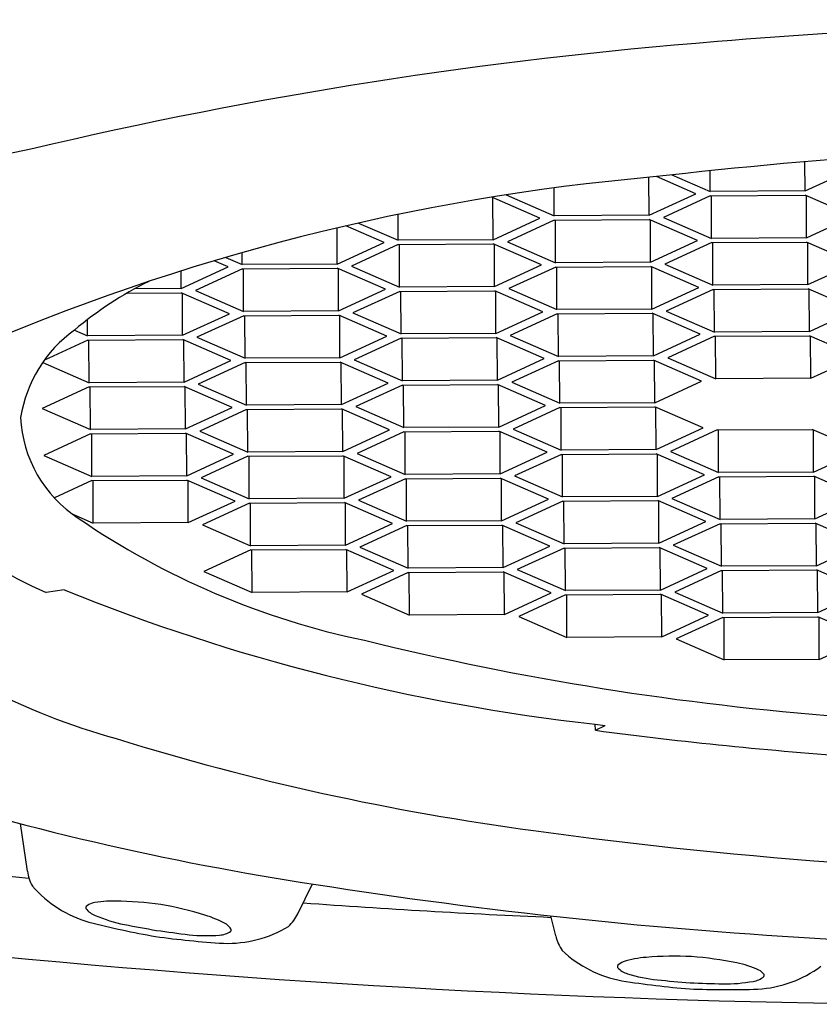
# Model space of a CAD drawing. Units: inches. Extents: x 4298.5 to 4303.1, y 159.6 to 174.6.
# Drawn here: x 4299.3 to 4299.5, y 168.4 to 168.7 of the extents above; entities that cross this region are included whole.
import ezdxf

# ---------------------------------------------------------------- set-up
doc = ezdxf.new("R2010")
doc.units = ezdxf.units.IN
doc.header["$LTSCALE"] = 0.6431102362
doc.header["$MEASUREMENT"] = 0
doc.layers.get('0').update_dxf_attribs({"color": 255, "linetype": 'CONTINUOUS'})

msp = doc.modelspace()

# ---------------------------------------------------------------- linework, layer by layer
for p, q in [((4299.497492195572, 168.6103632538054), (4299.497461310717, 168.6174597081057)), ((4299.474399089871, 168.6102229086054), (4299.474377150859, 168.6152698448832)), ((4299.497492195572, 168.6103632538054), (4299.508882912572, 168.6156089856054)), ((4299.459559990672, 168.6044385692054), (4299.459519831538, 168.6136659869105)), ((4299.470950707671, 168.6096843010054), (4299.461392183361, 168.6138543865482)), ((4299.465114104744, 168.6142736575824), (4299.474399089871, 168.6102229086054)), ((4299.436466884972, 168.6042982240054), (4299.436437347805, 168.6110930696282)), ((4299.497492195572, 168.6103632538054), (4299.474399089871, 168.6102229086054)), ((4299.433018502772, 168.6037596163054), (4299.421328631539, 168.6088595419253)), ((4299.421627785771, 168.5985138845054), (4299.421583243322, 168.6087484627587)), ((4299.424772310251, 168.6094072091071), (4299.424764496372, 168.6094036106054)), ((4299.424764496372, 168.6094036106054), (4299.436466884972, 168.6042982240054)), ((4299.459559990672, 168.6044385692054), (4299.470950707671, 168.6096843010054)), ((4299.474430257072, 168.6091877968054), (4299.463039540072, 168.6039420650054)), ((4299.474430257072, 168.6091877968054), (4299.497523362672, 168.6093281420054)), ((4299.474741928671, 168.5988366784054), (4299.474696925356, 168.6091894174455)), ((4299.509225751372, 168.6042227554054), (4299.497523362672, 168.6093281420054)), ((4299.497835034372, 168.5989770236054), (4299.497790491922, 168.6092116018588)), ((4299.398534680072, 168.5983735393054), (4299.398507406828, 168.6046475830456)), ((4299.421627785771, 168.5985138845054), (4299.433018502772, 168.6037596163054)), ((4299.436498052271, 168.6032631122054), (4299.425107335272, 168.5980173804054)), ((4299.459559990672, 168.6044385692054), (4299.436466884972, 168.6042982240054)), ((4299.436498052271, 168.6032631122054), (4299.459591157872, 168.6034034574054)), ((4299.436809723872, 168.5929119938054), (4299.436764720555, 168.6032647328455)), ((4299.471293546571, 168.5982980708054), (4299.459591157872, 168.6034034574054)), ((4299.459902829572, 168.5930523390054), (4299.459858287122, 168.6032869172587)), ((4299.463039540072, 168.6039420650054), (4299.474741928671, 168.5988366784054)), ((4299.497835034372, 168.5989770236054), (4299.509225751372, 168.6042227554054)), ((4299.383695580872, 168.5925891999054), (4299.383657430786, 168.6013549960551)), ((4299.395086297872, 168.5978349317054), (4299.385843322534, 168.601867353089)), ((4299.388913786288, 168.6025708347364), (4299.398534680072, 168.5983735393054)), ((4299.421627785771, 168.5985138845054), (4299.398534680072, 168.5983735393054)), ((4299.459902829572, 168.5930523390054), (4299.471293546571, 168.5982980708054)), ((4299.497835034372, 168.5989770236054), (4299.474741928671, 168.5988366784054)), ((4299.383695580872, 168.5925891999054), (4299.395086297872, 168.5978349317054)), ((4299.398565847372, 168.5973384275054), (4299.387175130371, 168.5920926957054)), ((4299.398565847372, 168.5973384275054), (4299.421658952971, 168.5974787727054)), ((4299.398877518972, 168.5869873091054), (4299.398832515655, 168.5973400481455)), ((4299.433361341672, 168.5923733861054), (4299.421658952971, 168.5974787727054)), ((4299.421970624671, 168.5871276543054), (4299.421926082222, 168.5973622325587)), ((4299.425107335272, 168.5980173804054), (4299.436809723872, 168.5929119938054)), ((4299.474773095972, 168.5978015666054), (4299.463382378972, 168.5925558348054)), ((4299.474773095972, 168.5978015666054), (4299.497866201572, 168.5979419118054)), ((4299.475084767571, 168.5874504482054), (4299.475039764256, 168.5978031872455)), ((4299.509568590272, 168.5928365252054), (4299.497866201572, 168.5979419118054)), ((4299.498177873272, 168.5875907934054), (4299.498133330822, 168.5978253716588)), ((4299.356585123216, 168.5942014998743), (4299.360602475172, 168.5924488547054)), ((4299.360602475172, 168.5924488547054), (4299.360589841641, 168.5953551216903)), ((4299.345763375972, 168.5866645153054), (4299.357154092972, 168.5919102471054)), ((4299.360633642472, 168.5914137429054), (4299.349242925472, 168.5861680111054)), ((4299.357154092972, 168.5919102471054), (4299.353792075356, 168.5933769903597)), ((4299.383695580872, 168.5925891999054), (4299.360602475172, 168.5924488547054)), ((4299.360633642472, 168.5914137429054), (4299.383726748072, 168.5915540881054)), ((4299.360945314072, 168.5810626245054), (4299.360900310756, 168.5914153635455)), ((4299.395429136772, 168.5864487015054), (4299.383726748072, 168.5915540881054)), ((4299.384038419772, 168.5812029697054), (4299.383993877322, 168.5914375479587)), ((4299.387175130371, 168.5920926957054), (4299.398877518972, 168.5869873091054)), ((4299.421970624671, 168.5871276543054), (4299.433361341672, 168.5923733861054)), ((4299.436840891071, 168.5918768820054), (4299.425450174072, 168.5866311502054)), ((4299.459902829572, 168.5930523390054), (4299.436809723872, 168.5929119938054)), ((4299.436840891071, 168.5918768820054), (4299.459933996672, 168.5920172272054)), ((4299.437152562672, 168.5815257636054), (4299.437107559355, 168.5918785026455)), ((4299.471636385371, 168.5869118406054), (4299.459933996672, 168.5920172272054)), ((4299.460245668371, 168.5816661088054), (4299.460201125922, 168.5919006870587)), ((4299.463382378972, 168.5925558348054), (4299.475084767571, 168.5874504482054)), ((4299.498177873272, 168.5875907934054), (4299.509568590272, 168.5928365252054)), ((4299.345763375972, 168.5866645153054), (4299.345744902837, 168.5909091121858)), ((4299.345763375972, 168.5866645153054), (4299.334495122389, 168.5865960340312)), ((4299.384038419772, 168.5812029697054), (4299.395429136772, 168.5864487015054)), ((4299.421970624671, 168.5871276543054), (4299.398877518972, 168.5869873091054)), ((4299.425450174072, 168.5866311502054), (4299.437152562672, 168.5815257636054)), ((4299.460245668371, 168.5816661088054), (4299.471636385371, 168.5869118406054)), ((4299.475115934872, 168.5864153364054), (4299.463725217872, 168.5811696046054)), ((4299.498177873272, 168.5875907934054), (4299.475084767571, 168.5874504482054)), ((4299.475115934872, 168.5864153364054), (4299.498209040472, 168.5865556816054)), ((4299.475427606471, 168.5760642180054), (4299.475382603156, 168.5864169570455)), ((4299.509911429172, 168.5814502950054), (4299.498209040472, 168.5865556816054)), ((4299.498520712172, 168.5762045632054), (4299.498476169722, 168.5864391414588)), ((4299.332641009807, 168.5855494647002), (4299.345794543172, 168.5856294035054)), ((4299.357496931872, 168.5805240169054), (4299.345794543172, 168.5856294035054)), ((4299.346106214872, 168.5752782851054), (4299.346061672422, 168.5855128633588)), ((4299.349242925472, 168.5861680111054), (4299.360945314072, 168.5810626245054)), ((4299.398908686172, 168.5859521974054), (4299.387517969171, 168.5807064656054)), ((4299.398908686172, 168.5859521974054), (4299.422001791771, 168.5860925426054)), ((4299.399220357772, 168.5756010790054), (4299.399175354456, 168.5859538180455)), ((4299.433704180472, 168.5809871560054), (4299.422001791771, 168.5860925426054)), ((4299.422313463471, 168.5757414242054), (4299.422268921022, 168.5859760024588)), ((4299.460245668371, 168.5816661088054), (4299.437152562672, 168.5815257636054)), ((4299.346106214872, 168.5752782851054), (4299.357496931872, 168.5805240169054)), ((4299.360976481272, 168.5800275127054), (4299.349585764272, 168.5747817809054)), ((4299.384038419772, 168.5812029697054), (4299.360945314072, 168.5810626245054)), ((4299.360976481272, 168.5800275127054), (4299.384069586872, 168.5801678579054)), ((4299.361288152872, 168.5696763943054), (4299.361243149556, 168.5800291333455)), ((4299.395771975572, 168.5750624713054), (4299.384069586872, 168.5801678579054)), ((4299.384381258572, 168.5698167395054), (4299.384336716122, 168.5800513177588)), ((4299.387517969171, 168.5807064656054), (4299.399220357772, 168.5756010790054)), ((4299.422313463471, 168.5757414242054), (4299.433704180472, 168.5809871560054)), ((4299.437183729971, 168.5804906518054), (4299.425793012972, 168.5752449200054)), ((4299.437183729971, 168.5804906518054), (4299.460276835572, 168.5806309970054)), ((4299.437495401572, 168.5701395334054), (4299.437450398255, 168.5804922724455)), ((4299.471979224271, 168.5755256104054), (4299.460276835572, 168.5806309970054)), ((4299.460588507271, 168.5702798786054), (4299.460543964822, 168.5805144568587)), ((4299.463725217872, 168.5811696046054), (4299.475427606471, 168.5760642180054)), ((4299.498520712172, 168.5762045632054), (4299.509911429172, 168.5814502950054)), ((4299.323013109171, 168.5751379399054), (4299.322995837279, 168.5791112338449)), ((4299.319785131208, 168.576546205859), (4299.323013109171, 168.5751379399054)), ((4299.346106214872, 168.5752782851054), (4299.323013109171, 168.5751379399054)), ((4299.349585764272, 168.5747817809054), (4299.361288152872, 168.5696763943054)), ((4299.384381258572, 168.5698167395054), (4299.395771975572, 168.5750624713054)), ((4299.399251525072, 168.5745659672054), (4299.387860808071, 168.5693202354054)), ((4299.422313463471, 168.5757414242054), (4299.399220357772, 168.5756010790054)), ((4299.399251525072, 168.5745659672054), (4299.422344630671, 168.5747063124054)), ((4299.399563196672, 168.5642148488054), (4299.399518193355, 168.5745675878455)), ((4299.434047019372, 168.5696009258054), (4299.422344630671, 168.5747063124054)), ((4299.422656302371, 168.5643551940054), (4299.422611759922, 168.5745897722587)), ((4299.425793012972, 168.5752449200054), (4299.437495401572, 168.5701395334054)), ((4299.460588507271, 168.5702798786054), (4299.471979224271, 168.5755256104054)), ((4299.475458773672, 168.5750291062054), (4299.464068056672, 168.5697833744054)), ((4299.498520712172, 168.5762045632054), (4299.475427606471, 168.5760642180054)), ((4299.475458773672, 168.5750291062054), (4299.498551879272, 168.5751694514054)), ((4299.475770445271, 168.5646779878054), (4299.475725441956, 168.5750307268455)), ((4299.510254267972, 168.5700640648054), (4299.498551879272, 168.5751694514054)), ((4299.498863550972, 168.5648183330054), (4299.498819008522, 168.5750529112588)), ((4299.323044276372, 168.5741028281054), (4299.312499509996, 168.5692466793396)), ((4299.323044276372, 168.5741028281054), (4299.346137381972, 168.5742431733054)), ((4299.323355947971, 168.5637517097054), (4299.323310944656, 168.5741044487455)), ((4299.357839770671, 168.5691377867054), (4299.346137381972, 168.5742431733054)), ((4299.346449053672, 168.5638920549054), (4299.346404511222, 168.5741266331588)), ((4299.384381258572, 168.5698167395054), (4299.361288152872, 168.5696763943054)), ((4299.422656302371, 168.5643551940054), (4299.434047019372, 168.5696009258054)), ((4299.460588507271, 168.5702798786054), (4299.437495401572, 168.5701395334054)), ((4299.464068056672, 168.5697833744054), (4299.475770445271, 168.5646779878054)), ((4299.498863550972, 168.5648183330054), (4299.510254267972, 168.5700640648054)), ((4299.312089905313, 168.5686667322013), (4299.323355947971, 168.5637517097054)), ((4299.346449053672, 168.5638920549054), (4299.357839770671, 168.5691377867054)), ((4299.361319320172, 168.5686412825054), (4299.349928603172, 168.5633955507054)), ((4299.361319320172, 168.5686412825054), (4299.384412425772, 168.5687816277054)), ((4299.361630991772, 168.5582901641054), (4299.361585988456, 168.5686429031455)), ((4299.396114814472, 168.5636762411054), (4299.384412425772, 168.5687816277054)), ((4299.384724097472, 168.5584305093054), (4299.384679555022, 168.5686650875588)), ((4299.387860808071, 168.5693202354054), (4299.399563196672, 168.5642148488054)), ((4299.437526568771, 168.5691044216054), (4299.426135851772, 168.5638586898054)), ((4299.437526568771, 168.5691044216054), (4299.460619674372, 168.5692447668054)), ((4299.437838240372, 168.5587533032054), (4299.437793237055, 168.5691060422455)), ((4299.472322063071, 168.5641393802054), (4299.460619674372, 168.5692447668054)), ((4299.460931346071, 168.5588936484054), (4299.460886803622, 168.5691282266587)), ((4299.498863550972, 168.5648183330054), (4299.475770445271, 168.5646779878054)), ((4299.323387115272, 168.5627165979054), (4299.311996398272, 168.5574708661054)), ((4299.346449053672, 168.5638920549054), (4299.323355947971, 168.5637517097054)), ((4299.323387115272, 168.5627165979054), (4299.346480220872, 168.5628569431054)), ((4299.323698786871, 168.5523654795054), (4299.323653783556, 168.5627182185455)), ((4299.358182609571, 168.5577515565054), (4299.346480220872, 168.5628569431054)), ((4299.346791892572, 168.5525058247054), (4299.346747350122, 168.5627404029588)), ((4299.349928603172, 168.5633955507054), (4299.361630991772, 168.5582901641054)), ((4299.384724097472, 168.5584305093054), (4299.396114814472, 168.5636762411054)), ((4299.399594363872, 168.5631797370054), (4299.388203646871, 168.5579340052054)), ((4299.422656302371, 168.5643551940054), (4299.399563196672, 168.5642148488054)), ((4299.399594363872, 168.5631797370054), (4299.422687469471, 168.5633200822054)), ((4299.399906035472, 168.5528286186054), (4299.399861032156, 168.5631813576455)), ((4299.434389858172, 168.5582146956054), (4299.422687469471, 168.5633200822054)), ((4299.422999141172, 168.5529689638054), (4299.422954598722, 168.5632035420588)), ((4299.426135851772, 168.5638586898054), (4299.437838240372, 168.5587533032054)), ((4299.460931346071, 168.5588936484054), (4299.472322063071, 168.5641393802054)), ((4299.346791892572, 168.5525058247054), (4299.358182609571, 168.5577515565054)), ((4299.384724097472, 168.5584305093054), (4299.361630991772, 168.5582901641054)), ((4299.388203646871, 168.5579340052054), (4299.399906035472, 168.5528286186054)), ((4299.422999141172, 168.5529689638054), (4299.434389858172, 168.5582146956054)), ((4299.437869407671, 168.5577181914054), (4299.426478690672, 168.5524724596054)), ((4299.460931346071, 168.5588936484054), (4299.437838240372, 168.5587533032054)), ((4299.437869407671, 168.5577181914054), (4299.460962513272, 168.5578585366054)), ((4299.438181079272, 168.5473670730054), (4299.438136075955, 168.5577198120455)), ((4299.472664901971, 168.5527531500054), (4299.460962513272, 168.5578585366054)), ((4299.461274184971, 168.5475074182054), (4299.461229642522, 168.5577419964588)), ((4299.311996398272, 168.5574708661054), (4299.323698786871, 168.5523654795054)), ((4299.361662158972, 168.5572550523054), (4299.350271441972, 168.5520093205054)), ((4299.361662158972, 168.5572550523054), (4299.384755264572, 168.5573953975054)), ((4299.361973830572, 168.5469039339054), (4299.361928827256, 168.5572566729455)), ((4299.396457653272, 168.5522900109054), (4299.384755264572, 168.5573953975054)), ((4299.385066936272, 168.5470442791054), (4299.385022393822, 168.5572788573588)), ((4299.422999141172, 168.5529689638054), (4299.399906035472, 168.5528286186054)), ((4299.323729954172, 168.5513303677054), (4299.312339237172, 168.5460846359054)), ((4299.346791892572, 168.5525058247054), (4299.323698786871, 168.5523654795054)), ((4299.323729954172, 168.5513303677054), (4299.346823059772, 168.5514707129054)), ((4299.324041625771, 168.5409792493054), (4299.323996622456, 168.5513319883455)), ((4299.358525448471, 168.5463653263054), (4299.346823059772, 168.5514707129054)), ((4299.347134731472, 168.5411195945054), (4299.347090189022, 168.5513541727587)), ((4299.350271441972, 168.5520093205054), (4299.361973830572, 168.5469039339054)), ((4299.385066936272, 168.5470442791054), (4299.396457653272, 168.5522900109054)), ((4299.399937202772, 168.5517935068054), (4299.388546485771, 168.5465477750054)), ((4299.399937202772, 168.5517935068054), (4299.423030308371, 168.5519338520054)), ((4299.400248874372, 168.5414423884054), (4299.400203871056, 168.5517951274455)), ((4299.434732697072, 168.5468284654054), (4299.423030308371, 168.5519338520054)), ((4299.423341980072, 168.5415827336054), (4299.423297437622, 168.5518173118588)), ((4299.426478690672, 168.5524724596054), (4299.438181079272, 168.5473670730054)), ((4299.461274184971, 168.5475074182054), (4299.472664901971, 168.5527531500054)), ((4299.476144451372, 168.5522566459054), (4299.464753734372, 168.5470109141054)), ((4299.476144451372, 168.5522566459054), (4299.499237556972, 168.5523969911054)), ((4299.476456122971, 168.5419055275054), (4299.476411119655, 168.5522582665455)), ((4299.510939945671, 168.5472916045054), (4299.499237556972, 168.5523969911054)), ((4299.499549228672, 168.5420458727054), (4299.499504686222, 168.5522804509587)), ((4299.312339237172, 168.5460846359054), (4299.324041625771, 168.5409792493054)), ((4299.347134731472, 168.5411195945054), (4299.358525448471, 168.5463653263054)), ((4299.362004997872, 168.5458688222054), (4299.350614280872, 168.5406230904054)), ((4299.385066936272, 168.5470442791054), (4299.361973830572, 168.5469039339054)), ((4299.362004997872, 168.5458688222054), (4299.385098103472, 168.5460091674054)), ((4299.362316669472, 168.5355177038054), (4299.362271666156, 168.5458704428455)), ((4299.396800492172, 168.5409037808054), (4299.385098103472, 168.5460091674054)), ((4299.385409775172, 168.5356580490054), (4299.385365232722, 168.5458926272588)), ((4299.388546485771, 168.5465477750054), (4299.400248874372, 168.5414423884054)), ((4299.423341980072, 168.5415827336054), (4299.434732697072, 168.5468284654054)), ((4299.438212246471, 168.5463319612054), (4299.426821529471, 168.5410862294054)), ((4299.461274184971, 168.5475074182054), (4299.438181079272, 168.5473670730054)), ((4299.438212246471, 168.5463319612054), (4299.461305352072, 168.5464723064054)), ((4299.438523918072, 168.5359808428054), (4299.438478914755, 168.5463335818455)), ((4299.473007740771, 168.5413669198054), (4299.461305352072, 168.5464723064054)), ((4299.461617023771, 168.5361211880054), (4299.461572481322, 168.5463557662588)), ((4299.464753734372, 168.5470109141054), (4299.476456122971, 168.5419055275054)), ((4299.499549228672, 168.5420458727054), (4299.510939945671, 168.5472916045054)), ((4299.347134731472, 168.5411195945054), (4299.324041625771, 168.5409792493054)), ((4299.385409775172, 168.5356580490054), (4299.396800492172, 168.5409037808054)), ((4299.423341980072, 168.5415827336054), (4299.400248874372, 168.5414423884054)), ((4299.426821529471, 168.5410862294054), (4299.438523918072, 168.5359808428054)), ((4299.461617023771, 168.5361211880054), (4299.473007740771, 168.5413669198054)), ((4299.476487290272, 168.5408704157054), (4299.465096573272, 168.5356246839054)), ((4299.499549228672, 168.5420458727054), (4299.476456122971, 168.5419055275054)), ((4299.476487290272, 168.5408704157054), (4299.499580395872, 168.5410107609054)), ((4299.476798961871, 168.5305192973054), (4299.476753958555, 168.5408720363455)), ((4299.511282784571, 168.5359053743054), (4299.499580395872, 168.5410107609054)), ((4299.499892067572, 168.5306596425054), (4299.499847525122, 168.5408942207588)), ((4299.324072792971, 168.5399441375054), (4299.314925371, 168.5357315034522)), ((4299.324072792971, 168.5399441375054), (4299.347165898572, 168.5400844827054)), ((4299.324384464571, 168.5295930191054), (4299.324339461255, 168.5399457581455)), ((4299.358868287271, 168.5349790961054), (4299.347165898572, 168.5400844827054)), ((4299.347477570272, 168.5297333643054), (4299.347433027822, 168.5399679425587)), ((4299.350614280872, 168.5406230904054), (4299.362316669472, 168.5355177038054)), ((4299.400280041672, 168.5404072766054), (4299.388889324671, 168.5351615448054)), ((4299.400280041672, 168.5404072766054), (4299.423373147271, 168.5405476218054)), ((4299.400591713272, 168.5300561582054), (4299.400546709956, 168.5404088972455)), ((4299.435075535972, 168.5354422352054), (4299.423373147271, 168.5405476218054)), ((4299.423684818972, 168.5301965034054), (4299.423640276522, 168.5404310816588)), ((4299.461617023771, 168.5361211880054), (4299.438523918072, 168.5359808428054)), ((4299.347477570272, 168.5297333643054), (4299.358868287271, 168.5349790961054)), ((4299.362347836772, 168.5344825920054), (4299.350957119772, 168.5292368602054)), ((4299.385409775172, 168.5356580490054), (4299.362316669472, 168.5355177038054)), ((4299.362347836772, 168.5344825920054), (4299.385440942372, 168.5346229372054)), ((4299.362659508372, 168.5241314736054), (4299.362614505056, 168.5344842126455)), ((4299.397143331072, 168.5295175506054), (4299.385440942372, 168.5346229372054)), ((4299.385752614072, 168.5242718188054), (4299.385708071622, 168.5345063970587)), ((4299.388889324671, 168.5351615448054), (4299.400591713272, 168.5300561582054)), ((4299.423684818972, 168.5301965034054), (4299.435075535972, 168.5354422352054)), ((4299.438555085371, 168.5349457310054), (4299.427164368371, 168.5296999992054)), ((4299.438555085371, 168.5349457310054), (4299.461648190972, 168.5350860762054)), ((4299.438866756972, 168.5245946126054), (4299.438821753655, 168.5349473516455)), ((4299.473350579672, 168.5299806896054), (4299.461648190972, 168.5350860762054)), ((4299.461959862671, 168.5247349578054), (4299.461915320222, 168.5349695360588)), ((4299.465096573272, 168.5356246839054), (4299.476798961871, 168.5305192973054)), ((4299.499892067572, 168.5306596425054), (4299.511282784571, 168.5359053743054)), ((4299.319378602599, 168.5317769203166), (4299.324384464571, 168.5295930191054)), ((4299.347477570272, 168.5297333643054), (4299.324384464571, 168.5295930191054)), ((4299.350957119772, 168.5292368602054), (4299.362659508372, 168.5241314736054)), ((4299.385752614072, 168.5242718188054), (4299.397143331072, 168.5295175506054)), ((4299.400622880472, 168.5290210464054), (4299.389232163472, 168.5237753146054)), ((4299.423684818972, 168.5301965034054), (4299.400591713272, 168.5300561582054)), ((4299.400622880472, 168.5290210464054), (4299.423715986071, 168.5291613916054)), ((4299.400934552072, 168.5186699280054), (4299.400889548756, 168.5290226670455)), ((4299.435418374772, 168.5240560050054), (4299.423715986071, 168.5291613916054)), ((4299.424027657772, 168.5188102732054), (4299.423983115322, 168.5290448514588)), ((4299.427164368371, 168.5296999992054), (4299.438866756972, 168.5245946126054)), ((4299.461959862671, 168.5247349578054), (4299.473350579672, 168.5299806896054)), ((4299.476830129071, 168.5294841855054), (4299.465439412072, 168.5242384537054)), ((4299.499892067572, 168.5306596425054), (4299.476798961871, 168.5305192973054)), ((4299.476830129071, 168.5294841855054), (4299.499923234672, 168.5296245307054)), ((4299.477141800671, 168.5191330671054), (4299.477096797355, 168.5294858061455)), ((4299.511625623371, 168.5245191441054), (4299.499923234672, 168.5296245307054)), ((4299.500234906372, 168.5192734123054), (4299.500190363922, 168.5295079905588)), ((4299.385752614072, 168.5242718188054), (4299.362659508372, 168.5241314736054)), ((4299.461959862671, 168.5247349578054), (4299.438866756972, 168.5245946126054)), ((4299.465439412072, 168.5242384537054), (4299.477141800671, 168.5191330671054)), ((4299.500234906372, 168.5192734123054), (4299.511625623371, 168.5245191441054)), ((4299.362690675572, 168.5230963618054), (4299.351299958572, 168.5178506300054)), ((4299.362690675572, 168.5230963618054), (4299.385783781172, 168.5232367070054)), ((4299.363002347171, 168.5127452434054), (4299.362957343856, 168.5230979824455)), ((4299.397486169872, 168.5181313204054), (4299.385783781172, 168.5232367070054)), ((4299.386095452872, 168.5128855886054), (4299.386050910422, 168.5231201668587)), ((4299.389232163472, 168.5237753146054), (4299.400934552072, 168.5186699280054)), ((4299.424027657772, 168.5188102732054), (4299.435418374772, 168.5240560050054)), ((4299.438897924271, 168.5235595008054), (4299.427507207271, 168.5183137690054)), ((4299.438897924271, 168.5235595008054), (4299.461991029872, 168.5236998460054)), ((4299.439209595872, 168.5132083824054), (4299.439164592555, 168.5235611214455)), ((4299.473693418572, 168.5185944594054), (4299.461991029872, 168.5236998460054)), ((4299.462302701571, 168.5133487276054), (4299.462258159122, 168.5235833058588)), ((4299.351299958572, 168.5178506300054), (4299.363002347171, 168.5127452434054)), ((4299.386095452872, 168.5128855886054), (4299.397486169872, 168.5181313204054)), ((4299.400965719372, 168.5176348162054), (4299.389575002372, 168.5123890844054)), ((4299.424027657772, 168.5188102732054), (4299.400934552072, 168.5186699280054)), ((4299.400965719372, 168.5176348162054), (4299.424058824971, 168.5177751614054)), ((4299.401277390972, 168.5072836978054), (4299.401232387656, 168.5176364368455)), ((4299.435761213672, 168.5126697748054), (4299.424058824971, 168.5177751614054)), ((4299.424370496672, 168.5074240430054), (4299.424325954222, 168.5176586212588)), ((4299.427507207271, 168.5183137690054), (4299.439209595872, 168.5132083824054)), ((4299.462302701571, 168.5133487276054), (4299.473693418572, 168.5185944594054)), ((4299.477172967971, 168.5180979553054), (4299.465782250972, 168.5128522235054)), ((4299.500234906372, 168.5192734123054), (4299.477141800671, 168.5191330671054)), ((4299.477172967971, 168.5180979553054), (4299.500266073572, 168.5182383005054)), ((4299.477484639572, 168.5077468369054), (4299.477439636255, 168.5180995759455)), ((4299.511968462271, 168.5131329139054), (4299.500266073572, 168.5182383005054)), ((4299.500577745272, 168.5078871821054), (4299.500533202822, 168.5181217603588)), ((4299.317289449971, 168.5134000095054), (4299.312914126272, 168.5127559152054)), ((4299.386095452872, 168.5128855886054), (4299.363002347171, 168.5127452434054)), ((4299.389575002372, 168.5123890844054), (4299.401277390972, 168.5072836978054)), ((4299.424370496672, 168.5074240430054), (4299.435761213672, 168.5126697748054)), ((4299.439240763071, 168.5121732707054), (4299.427850046071, 168.5069275389054)), ((4299.462302701571, 168.5133487276054), (4299.439209595872, 168.5132083824054)), ((4299.439240763071, 168.5121732707054), (4299.462333868672, 168.5123136159054)), ((4299.439552434672, 168.5018221523054), (4299.439507431355, 168.5121748913455)), ((4299.474036257372, 168.5072082293054), (4299.462333868672, 168.5123136159054)), ((4299.462645540371, 168.5019624975054), (4299.462600997922, 168.5121970757588)), ((4299.465782250972, 168.5128522235054), (4299.477484639572, 168.5077468369054)), ((4299.500577745272, 168.5078871821054), (4299.511968462271, 168.5131329139054)), ((4299.424370496672, 168.5074240430054), (4299.401277390972, 168.5072836978054)), ((4299.500577745272, 168.5078871821054), (4299.477484639572, 168.5077468369054)), ((4299.427850046071, 168.5069275389054), (4299.439552434672, 168.5018221523054)), ((4299.462645540371, 168.5019624975054), (4299.474036257372, 168.5072082293054)), ((4299.477515806871, 168.5067117251054), (4299.466125089872, 168.5014659933054)), ((4299.477515806871, 168.5067117251054), (4299.500608912472, 168.5068520703054)), ((4299.477827478471, 168.4963606067054), (4299.477782475155, 168.5067133457455)), ((4299.512311301171, 168.5017466837054), (4299.500608912472, 168.5068520703054)), ((4299.500920584172, 168.4965009519054), (4299.500876041722, 168.5067355301587)), ((4299.462645540371, 168.5019624975054), (4299.439552434672, 168.5018221523054)), ((4299.466125089872, 168.5014659933054), (4299.477827478471, 168.4963606067054)), ((4299.500920584172, 168.4965009519054), (4299.512311301171, 168.5017466837054)), ((4299.500920584172, 168.4965009519054), (4299.477827478471, 168.4963606067054)), ((4299.446488968371, 168.4792611129054), (4299.446418104872, 168.4807568450054)), ((4299.446488968371, 168.4792611129054), (4299.448840430771, 168.4804127042054)), ((4299.308358761262, 168.4450263743816), (4299.306661471686, 168.4565680675632)), ((4299.374122209474, 168.4346656077406), (4299.377696945101, 168.4419074255433)), ((4299.436858785579, 168.4292661867477), (4299.435658890564, 168.434144612182))]:
    msp.add_line(p, q)
for centre, radius, start, end in [((4299.606790725677, 167.0827892052699), 1.569320714087532, 90.70022943013475, 94.77367423131365), ((4299.56169260323, 167.5548065084786), 1.09520230680964, 94.47754673675215, 103.3284454565322), ((4299.366291797441, 168.3329618190268), 0.2931577243804649, 101.2274988903915, 125.843547137397), ((4299.608203127682, 167.3273248972122), 1.294878982879742, 90.91115201646613, 96.5486390864667), ((4299.507600849895, 168.0774887017064), 0.5383287708222981, 95.01665219928881, 113.5518437000048), ((4299.378745244882, 168.5060364124443), 0.09191259963075617, 116.4052389888724, 129.9022837070083), ((4299.338955439976, 168.5501267813094), 0.03264179424919859, 125.9651704629869, 170.871984301981), ((4299.337531939124, 168.5567039500896), 0.03083667362604512, 182.6000052076523, 237.0258017599012), ((4299.362268318763, 168.6243404709311), 0.1220120870775914, 231.3219651799336, 246.1400459141859), ((4299.429047936957, 168.6882507594532), 0.1910721641417264, 235.4728006285363, 258.3157541328547), ((4299.500599738702, 168.9668094257629), 0.4890631459286506, 247.9868572671654, 263.6393395088647), ((4299.373920316195, 168.6365631033717), 0.1652823926268234, 230.4332777003133, 254.5765600472096), ((4299.559306475073, 169.1869995446781), 0.7063651288649737, 256.161376586239, 265.724464464727), ((4299.457058021036, 168.5469515440042), 0.06704435838689941, 260.8685727198375, 262.9595837380592), ((4299.581541534175, 169.4987733061611), 1.028418352484558, 262.4540857532996, 266.0350057553516), ((4299.512539455243, 169.065211583299), 0.6156725966713509, 252.7496536482877, 262.4316050007148), ((4299.483782219197, 169.1353493708385), 0.701509669836955, 252.4044783679952, 261.3718409398246), ((4299.549387462904, 171.0212159752811), 2.608702200532811, 258.6589056325916, 269.4086010129131), ((4299.591670071082, 169.6200245755966), 1.176086757222308, 262.1701355134068, 269.8023037307386), ((4299.527155431681, 170.5118481473187), 2.080065934823488, 262.544269720784, 263.97259469805), ((4299.318068532255, 168.4462327937942), 0.009784431539454014, 187.0825876287186, 209.6704139109364), ((4299.331200931593, 168.4602283197282), 0.02868681513473306, 221.0494377862747, 254.0871096318246), ((4299.572765238494, 169.6774416577113), 1.250833999403744, 261.0672014421667, 266.839040947607), ((4299.323142341413, 168.4361329941929), 0.0005837137630507894, 150.7321432359085, 196.4527179457174), ((4299.32656557791, 168.4388674747886), 0.004926818049281948, 216.0559568745126, 250.0017430588906), ((4299.325211926754, 168.4335152565015), 0.003883063767875168, 106.5643069834766, 131.6141399309616), ((4299.329144198609, 168.4130701284655), 0.02468685188162043, 88.58420614528448, 101.7785097118378), ((4299.328825983725, 168.3534580966958), 0.0842964572839367, 81.84961330849079, 89.36911487562497), ((4299.326492768834, 168.3538256853132), 0.0842964572839367, 72.7246269016603, 80.24412846879677), ((4299.527155431681, 170.5118481473187), 2.080065934823488, 265.8170899712434, 267.4812915578851), ((4299.340188093408, 168.4710570542174), 0.03987456087653296, 247.4251518539604, 258.0642904325695), ((4299.34451831641, 168.4106479980697), 0.02468685188162043, 60.31523206545042, 73.50953563202336), ((4299.365253698143, 168.4387989607764), 0.009784431539454014, 312.4233278663194, 335.0111541485596), ((4299.378858881046, 168.6497931120308), 0.2241382437545499, 255.6574584302587, 259.8998648671873), ((4299.420034617146, 168.893722920127), 0.4700077661851629, 259.1972116488614, 260.169268061972), ((4299.357060493548, 168.4561542497982), 0.02868681513473306, 268.0066321454461, 301.0443039910091), ((4299.35454618269, 168.4288937625166), 0.003883063767875168, 30.47960184631879, 55.52943479377412), ((4299.357320370112, 168.4307483833), 0.0005837137630507894, 325.6410238315743, 11.36159854136064), ((4299.369994752092, 168.6511896198792), 0.2241382437545499, 262.193876910071, 266.4362833470111), ((4299.40581232888, 168.8959635844145), 0.4700077661851629, 261.9244737153344, 262.8965301284463), ((4299.351838071143, 168.4692216471035), 0.03987456087653296, 264.0294513446998, 274.6685899233357), ((4299.354903697284, 168.4344029181108), 0.004926818049281948, 272.0919987184114, 306.0377849027704), ((4299.44640999378, 168.431389750372), 0.009784431539454014, 192.5349408741791, 215.1227671564039), ((4299.458153150093, 168.4465697681043), 0.02868681513473306, 226.5017910317402, 259.5394628773063), ((4299.460586597582, 168.3994295147421), 0.02468685188162043, 94.03655939072682, 107.2308629572841), ((4299.465934035807, 168.3400569579767), 0.0842964572839367, 87.30196655395791, 94.82146812105594), ((4299.463576449891, 168.340201186153), 0.0842964572839367, 78.17698014713179, 85.69648171426411), ((4299.452420509092, 168.4218177496914), 0.0005837137630507894, 156.1844964813726, 201.905071191183), ((4299.455568432602, 168.4248651272227), 0.004926818049281948, 221.5083101199665, 255.4540963043098), ((4299.454729462798, 168.4194085035675), 0.003883063767875168, 112.0166602289377, 137.0664931764229), ((4299.476121301968, 168.3984791603696), 0.02468685188162043, 65.76758531090132, 78.96188887747685), ((4299.484282821774, 168.4449712537639), 0.02868681513473306, 273.4589853909035, 306.4966572364443), ((4299.466070725814, 168.45820345036), 0.03987456087653296, 252.8775050994066, 263.5166436780466), ((4299.484202550867, 168.4231134003266), 0.004926818049281948, 277.5443519638612, 311.4901381482275), ((4299.484370122527, 168.4175952002772), 0.003883063767875168, 35.93195509179043, 60.98178803927178), ((4299.486955536026, 168.4197050275542), 0.0005837137630507894, 331.0933770770102, 16.81395178682365), ((4299.487583415009, 168.6398052465591), 0.2241382437545499, 261.1098116756885, 265.3522181126633), ((4299.505395142331, 168.8865438428327), 0.4700077661851629, 264.6495648943134, 265.6216213073898), ((4299.478626697965, 168.6403531845818), 0.2241382437545499, 267.6462301555383, 271.8886365925035), ((4299.491024298633, 168.8874229966167), 0.4700077661851629, 267.3768269607897, 268.3488833739045), ((4299.47784239054, 168.4574833045003), 0.03987456087653296, 269.4818045901499, 280.1209431687673)]:
    msp.add_arc(centre, radius, start, end)

doc.saveas('drawing.dxf')
